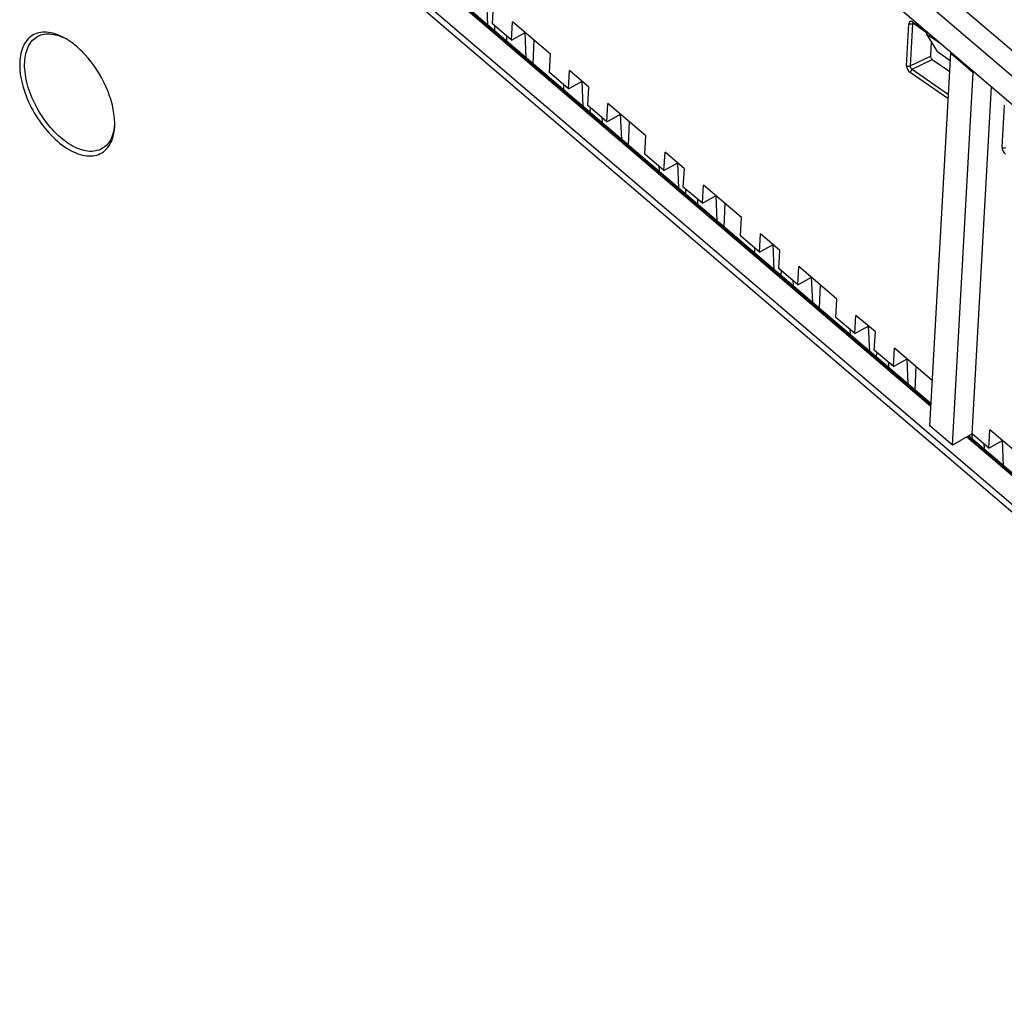
# Model space of a CAD drawing. Units: millimetres. Extents: x 0 to 420, y 0 to 297.
# Drawn here: x 298 to 327, y 173 to 202 of the extents above; entities that cross this region are included whole.
import ezdxf

# ---------------------------------------------------------------- set-up
doc = ezdxf.new("R2010")
doc.units = ezdxf.units.MM
doc.header["$LTSCALE"] = 23.1
doc.layers.get('0').update_dxf_attribs({"linetype": 'CONTINUOUS'})

msp = doc.modelspace()

# ---------------------------------------------------------------- linework, layer by layer
at = {"color": 9, "linetype": 'Continuous'}
for p, q in [((328.341, 199.472), (306.001, 218.569)), ((305.681, 218.103), (356.315, 174.821)), ((324.46, 190.324), (305.944, 206.152)), ((324.462, 190.355), (306.03, 206.11)), ((323.744, 200.318), (323.813, 201.55)), ((323.92, 201.543), (323.852, 200.311)), ((323.948, 201.556), (323.92, 201.543)), ((323.931, 201.596), (324.24, 201.382)), ((323.852, 200.311), (324.446, 200.599)), ((323.909, 200.213), (324.499, 200.499)), ((324.953, 199.354), (323.848, 200.118)), ((323.909, 200.213), (324.971, 199.479)), ((326.544, 197.925), (326.613, 199.157)), ((352.461, 166.389), (325.505, 189.431)), ((352.463, 166.419), (325.527, 189.444))]:
    msp.add_line(p, q, dxfattribs=at)
at = {"color": 6, "linetype": 'Continuous'}
for p, q in [((305.718, 217.236), (356.27, 174.024)), ((324.464, 190.398), (306.02, 206.165)), ((305.2, 205.72), (355.258, 162.93)), ((355.402, 163.02), (305.344, 205.81)), ((311.463, 201.512), (311.432, 202.258)), ((311.597, 201.547), (311.627, 202.083)), ((312.157, 201.069), (311.597, 201.547)), ((312.157, 201.069), (312.187, 201.605)), ((313.3, 200.653), (312.187, 201.605)), ((323.929, 201.572), (323.927, 201.572)), ((323.927, 201.572), (323.943, 201.564)), ((323.943, 201.564), (324.362, 201.275)), ((311.661, 201.493), (311.656, 201.347)), ((312.157, 201.069), (312.559, 201.295)), ((312.59, 200.548), (312.559, 201.295)), ((324.342, 201.246), (324.344, 201.287)), ((312.009, 201.195), (312.014, 201.064)), ((312.81, 201.072), (312.783, 200.383)), ((324.646, 200.731), (324.342, 201.246)), ((324.342, 201.246), (324.715, 200.987)), ((324.465, 201.037), (324.446, 200.599)), ((324.428, 189.753), (325.039, 200.688)), ((324.646, 200.731), (325.027, 200.468)), ((325.039, 200.688), (325.061, 200.701)), ((325.039, 200.688), (325.7, 200.122)), ((313.27, 200.117), (313.3, 200.653)), ((324.499, 200.499), (325.009, 200.146)), ((313.83, 199.639), (313.27, 200.117)), ((313.83, 199.639), (313.86, 200.175)), ((314.427, 199.69), (313.86, 200.175)), ((325.089, 189.188), (325.7, 200.122)), ((325.7, 200.122), (325.723, 200.136)), ((313.83, 199.639), (314.232, 199.865)), ((314.263, 199.118), (314.232, 199.865)), ((313.682, 199.765), (313.687, 199.634)), ((314.397, 199.154), (314.427, 199.69)), ((325.664, 189.523), (326.232, 199.7)), ((314.957, 198.676), (314.397, 199.154)), ((314.462, 199.099), (314.456, 198.953)), ((314.957, 198.676), (314.987, 199.212)), ((316.1, 198.26), (314.987, 199.212)), ((314.809, 198.802), (314.814, 198.67)), ((314.957, 198.676), (315.359, 198.901)), ((315.39, 198.155), (315.359, 198.901)), ((315.61, 198.678), (315.583, 197.99)), ((316.07, 197.724), (316.1, 198.26)), ((316.63, 197.246), (316.07, 197.724)), ((316.63, 197.246), (316.66, 197.781)), ((317.227, 197.296), (316.66, 197.782)), ((316.482, 197.372), (316.487, 197.24)), ((316.63, 197.246), (317.032, 197.471)), ((317.063, 196.725), (317.032, 197.471)), ((317.197, 196.76), (317.227, 197.296)), ((317.757, 196.282), (317.197, 196.76)), ((317.262, 196.705), (317.256, 196.56)), ((317.757, 196.282), (317.787, 196.818)), ((318.9, 195.866), (317.787, 196.818)), ((317.609, 196.408), (317.614, 196.277)), ((317.757, 196.282), (318.16, 196.508)), ((318.19, 195.761), (318.159, 196.508)), ((318.41, 196.285), (318.383, 195.596)), ((318.87, 195.33), (318.9, 195.866)), ((319.43, 194.852), (318.87, 195.33)), ((319.43, 194.852), (319.46, 195.388)), ((320.027, 194.903), (319.46, 195.388)), ((319.282, 194.978), (319.287, 194.847)), ((319.43, 194.852), (319.833, 195.078)), ((319.863, 194.331), (319.832, 195.078)), ((319.998, 194.367), (320.027, 194.903)), ((320.557, 193.889), (319.998, 194.367)), ((320.557, 193.889), (320.587, 194.424)), ((321.7, 193.473), (320.587, 194.425)), ((320.062, 194.312), (320.056, 194.166)), ((320.557, 193.889), (320.96, 194.114)), ((320.99, 193.368), (320.959, 194.114)), ((320.409, 194.015), (320.414, 193.883)), ((321.211, 193.891), (321.183, 193.203)), ((321.671, 192.937), (321.7, 193.473)), ((322.23, 192.459), (321.671, 192.937)), ((322.23, 192.459), (322.26, 192.994)), ((322.828, 192.509), (322.26, 192.994)), ((322.23, 192.459), (322.633, 192.684)), ((322.663, 191.938), (322.632, 192.684)), ((322.082, 192.585), (322.087, 192.453)), ((322.798, 191.973), (322.828, 192.509)), ((323.357, 191.495), (323.387, 192.031)), ((324.501, 191.079), (323.387, 192.031)), ((323.357, 191.495), (322.798, 191.973)), ((322.862, 191.918), (322.856, 191.773)), ((323.357, 191.495), (323.76, 191.721)), ((323.79, 190.974), (323.76, 191.721)), ((323.21, 191.621), (323.215, 191.49)), ((324.011, 191.498), (323.983, 190.809)), ((325.089, 189.188), (324.428, 189.753)), ((325.664, 189.523), (325.089, 189.188)), ((352.465, 166.463), (325.559, 189.462)), ((325.662, 189.523), (325.656, 189.379)), ((326.157, 189.101), (325.664, 189.523)), ((326.157, 189.102), (326.187, 189.637)), ((327.301, 188.686), (326.187, 189.637)), ((326.01, 189.228), (326.015, 189.096)), ((326.157, 189.102), (326.56, 189.327)), ((326.59, 188.581), (326.56, 189.327))]:
    msp.add_line(p, q, dxfattribs=at)
for centre, radius, start, end in [((298.159, 199.524), 1.836, 59.3073, 62.0149), ((298.063, 199.362), 2.025, 55.2934, 59.2884), ((297.958, 199.209), 2.211, 53.4958, 55.3191), ((298.698, 198.622), 1.825, 358.6166, 1.2253), ((298.838, 198.619), 1.684, 356.6002, 358.6086)]:
    msp.add_arc(centre, radius, start, end, dxfattribs=at)
at = {"color": 9, "linetype": 'Continuous'}
for points, knots in [([(323.831, 201.602), (323.828, 201.599), (323.817, 201.584), (323.813, 201.565), (323.813, 201.55)], [0, 0, 0, 0, 0.223851, 1, 1, 1, 1]), ([(323.931, 201.596), (323.914, 201.608), (323.881, 201.626), (323.842, 201.613), (323.831, 201.602)], [0, 0, 0, 0, 0.566193, 1, 1, 1, 1]), ([(323.92, 201.543), (323.915, 201.54), (323.89, 201.531), (323.863, 201.532), (323.844, 201.537)], [0, 0, 0, 0, 0.235646, 1, 1, 1, 1]), ([(323.92, 201.543), (323.921, 201.546), (323.922, 201.559), (323.931, 201.571), (323.939, 201.575)], [0, 0, 0, 0, 0.285867, 1, 1, 1, 1]), ([(323.744, 200.318), (323.742, 200.281), (323.766, 200.203), (323.816, 200.14), (323.848, 200.118)], [0, 0, 0, 0, 0.48864, 1, 1, 1, 1]), ([(323.744, 200.318), (323.751, 200.313), (323.785, 200.298), (323.826, 200.298), (323.852, 200.311)], [0, 0, 0, 0, 0.241758, 1, 1, 1, 1]), ([(323.909, 200.213), (323.892, 200.203), (323.865, 200.174), (323.85, 200.137), (323.848, 200.118)], [0, 0, 0, 0, 0.509512, 1, 1, 1, 1]), ([(323.909, 200.213), (323.884, 200.228), (323.857, 200.263), (323.851, 200.302), (323.852, 200.311)], [0, 0, 0, 0, 0.77115, 1, 1, 1, 1]), ([(326.544, 197.925), (326.542, 197.887), (326.566, 197.81), (326.616, 197.747), (326.649, 197.724)], [0, 0, 0, 0, 0.48864, 1, 1, 1, 1]), ([(326.544, 197.925), (326.551, 197.92), (326.585, 197.904), (326.627, 197.905), (326.652, 197.917)], [0, 0, 0, 0, 0.241758, 1, 1, 1, 1])]:
    msp.add_open_spline(points, degree=3, knots=knots, dxfattribs=at)
for points in [[(323.844, 201.537), (323.833, 201.54), (323.822, 201.544), (323.813, 201.55)], [(323.931, 201.596), (323.931, 201.589), (323.932, 201.58), (323.935, 201.573)], [(323.935, 201.573), (323.937, 201.57), (323.94, 201.566), (323.943, 201.564)], [(323.943, 201.564), (323.947, 201.561), (323.952, 201.56), (323.957, 201.56)]]:
    msp.add_open_spline(points, degree=3, dxfattribs=at)
at = {"color": 6, "linetype": 'Continuous'}
for points, knots in [([(299.021, 201.146), (298.939, 201.19), (298.776, 201.26), (298.529, 201.311), (298.299, 201.296), (298.096, 201.214), (297.933, 201.066), (297.817, 200.862), (297.749, 200.614), (297.721, 200.215), (297.82, 199.659), (298.099, 199.002), (298.507, 198.406), (298.857, 198.076), (299.044, 197.947)], [0, 0, 0, 0, 0.058841, 0.111203, 0.158255, 0.202398, 0.246869, 0.294808, 0.348354, 0.408374, 0.546262, 0.700301, 0.856416, 1, 1, 1, 1]), ([(299.121, 198.068), (298.947, 198.188), (298.622, 198.492), (298.239, 199.044), (297.973, 199.655), (297.871, 200.174), (297.885, 200.551), (297.94, 200.79), (298.038, 200.988), (298.179, 201.139), (298.359, 201.232), (298.566, 201.263), (298.792, 201.234), (298.942, 201.18), (299.018, 201.145)], [0, 0, 0, 0, 0.143328, 0.299193, 0.453638, 0.593035, 0.654178, 0.708938, 0.757932, 0.80295, 0.846826, 0.892747, 0.943305, 1, 1, 1, 1]), ([(299.644, 200.651), (299.615, 200.683), (299.499, 200.803), (299.372, 200.913), (299.273, 200.986)], [0, 0, 0, 0, 0.259235, 1, 1, 1, 1]), ([(300.522, 198.661), (300.518, 198.83), (300.465, 199.184), (300.221, 199.881), (299.905, 200.371), (299.644, 200.651)], [0, 0, 0, 0, 0.228401, 0.48074, 1, 1, 1, 1]), ([(324.446, 200.602), (324.446, 200.596), (324.448, 200.569), (324.46, 200.544), (324.472, 200.527)], [0, 0, 0, 0, 0.221528, 1, 1, 1, 1]), ([(299.044, 197.947), (299.13, 197.887), (299.302, 197.786), (299.568, 197.689), (299.821, 197.66), (300.052, 197.704), (300.247, 197.822), (300.394, 198.008), (300.488, 198.247), (300.514, 198.425), (300.519, 198.519)], [0, 0, 0, 0, 0.153276, 0.290415, 0.411837, 0.521858, 0.627903, 0.738745, 0.86151, 1, 1, 1, 1]), ([(300.519, 198.573), (300.511, 198.486), (300.483, 198.323), (300.39, 198.105), (300.249, 197.938), (300.064, 197.832), (299.847, 197.795), (299.61, 197.825), (299.362, 197.917), (299.201, 198.012), (299.121, 198.068)], [0, 0, 0, 0, 0.136773, 0.258299, 0.368651, 0.47499, 0.585819, 0.708194, 0.846161, 1, 1, 1, 1])]:
    msp.add_open_spline(points, degree=3, knots=knots, dxfattribs=at)
msp.add_open_spline([(324.472, 200.527), (324.48, 200.516), (324.489, 200.507), (324.499, 200.499)], degree=3, dxfattribs=at)

doc.saveas('drawing.dxf')
